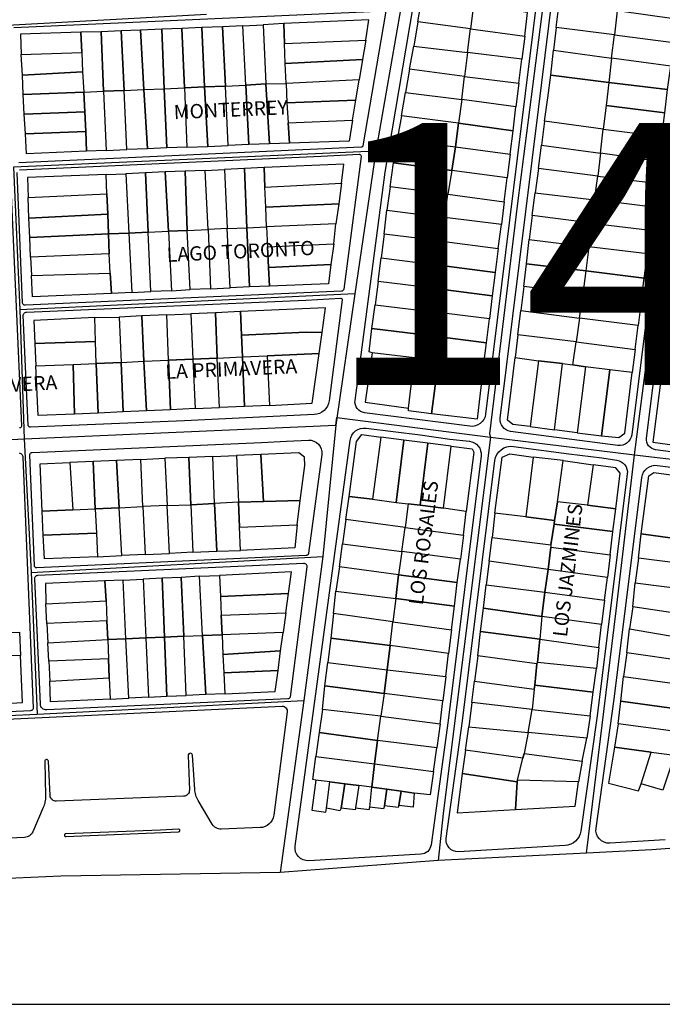
# Model space of a CAD drawing. Extents: x 338200 to 343600, y 6288400 to 6295000.
# Drawn here: x 339227 to 339497, y 6290800 to 6291213 of the extents above; entities that cross this region are included whole.
import ezdxf

# ---------------------------------------------------------------- set-up
doc = ezdxf.new("R2010")
doc.units = 0
doc.header["$MEASUREMENT"] = 0
for name, color, linetype in [('CALLE PAV', 6, 'CONTINUOUS'), ('EJES', 7, 'CONTINUOUS'), ('LIMITE_PREDIAL', 5, 'CONTINUOUS'), ('NUM-STGO', 1, 'CONTINUOUS'), ('TEXTO', 5, 'CONTINUOUS')]:
    doc.layers.add(name, color=color, linetype=linetype)
doc.styles.add('AUDIT_D_051017164620-0', font='romans.shx')
doc.styles.get("Standard").update_dxf_attribs({"font": 'romans.shx'})

msp = doc.modelspace()

# ---------------------------------------------------------------- linework, layer by layer
at = {"layer": 'CALLE PAV'}
for points in [[(339422.9, 6291047.75), (339422.65, 6291046.62), (339422.18, 6291045.57), (339421.51, 6291044.62), (339420.67, 6291043.83), (339419.69, 6291043.21), (339418.61, 6291042.8), (339417.48, 6291042.61), (339416.32, 6291042.64), (339372.1, 6291048.35), (339371.22, 6291048.55), (339370.39, 6291048.92), (339369.66, 6291049.45), (339369.04, 6291050.11), (339368.56, 6291050.88), (339368.24, 6291051.72), (339368.09, 6291052.62), (339368.12, 6291053.52), (339380.7, 6291149.35), (339397, 6291245.35)], [(339446.2, 6291236.85), (339422.9, 6291047.75)], [(339484.25, 6291039.1), (339484.03, 6291038.11), (339483.61, 6291037.18), (339483.02, 6291036.34), (339482.28, 6291035.64), (339481.42, 6291035.1), (339480.46, 6291034.74), (339479.46, 6291034.57), (339478.44, 6291034.61), (339433.35, 6291040.5), (339432.4, 6291040.72), (339431.52, 6291041.12), (339430.73, 6291041.68), (339430.06, 6291042.39), (339429.55, 6291043.21), (339429.2, 6291044.11), (339429.03, 6291045.07), (339429.06, 6291046.04), (339445.05, 6291175.7), (339452.25, 6291233.6)], [(339507.2, 6291223.38), (339484.25, 6291039.1)], [(339569.41, 6291216.04), (339546, 6291031.1), (339545.78, 6291030.14), (339545.38, 6291029.24), (339544.81, 6291028.44), (339544.09, 6291027.76), (339543.25, 6291027.24), (339542.33, 6291026.89), (339541.36, 6291026.73), (339540.38, 6291026.76), (339494.2, 6291032.8), (339493.37, 6291032.99), (339492.59, 6291033.35), (339491.89, 6291033.84), (339491.3, 6291034.47), (339490.85, 6291035.19), (339490.54, 6291035.99), (339490.4, 6291036.83), (339490.42, 6291037.69), (339504, 6291145.5), (339513.18, 6291221.06)], [(339224.9, 6291210.1), (339356.2, 6291215.9), (339371.7, 6291216.6), (339380.03, 6291217.07), (339380.22, 6291217.06), (339380.4, 6291217.01), (339380.56, 6291216.92), (339380.7, 6291216.79), (339380.81, 6291216.64), (339380.88, 6291216.47), (339380.91, 6291216.29), (339380.9, 6291216.1), (339371.4, 6291160.4)], [(339371.4, 6291160.4), (339371.37, 6291160.28), (339371.32, 6291160.17), (339371.25, 6291160.07), (339371.17, 6291159.98), (339371.07, 6291159.91), (339370.96, 6291159.86), (339370.85, 6291159.82), (339370.73, 6291159.81), (339227.1, 6291153.3)], [(339227.4, 6291150.35), (339353.9, 6291156.05), (339369.78, 6291156.85), (339369.97, 6291156.84), (339370.16, 6291156.79), (339370.33, 6291156.69), (339370.47, 6291156.57), (339370.59, 6291156.41), (339370.67, 6291156.23), (339370.7, 6291156.04), (339370.7, 6291155.85), (339363.4, 6291100.25)], [(339223.38, 6291149.22), (339228.19, 6291042.82)], [(339363.4, 6291100.25), (339363.36, 6291100.07), (339363.29, 6291099.89), (339363.19, 6291099.74), (339363.06, 6291099.6), (339362.91, 6291099.48), (339362.75, 6291099.4), (339362.57, 6291099.34), (339362.38, 6291099.32), (339229.81, 6291093.44), (339229.59, 6291093.45), (339229.36, 6291093.51), (339229.16, 6291093.6), (339228.98, 6291093.74), (339228.82, 6291093.91), (339228.71, 6291094.11), (339228.63, 6291094.32), (339228.6, 6291094.55), (339226.29, 6291149.14)], [(339357.2, 6291053.3), (339356.95, 6291052.18), (339356.52, 6291051.11), (339355.9, 6291050.14), (339355.13, 6291049.29), (339354.22, 6291048.59), (339353.2, 6291048.06), (339352.1, 6291047.71), (339350.96, 6291047.55), (339296.5, 6291045), (339231.9, 6291042.3), (339231.72, 6291042.31), (339231.54, 6291042.36), (339231.38, 6291042.43), (339231.23, 6291042.54), (339231.11, 6291042.68), (339231.02, 6291042.84), (339230.96, 6291043.01), (339230.93, 6291043.19), (339228.9, 6291089.1), (339228.92, 6291089.38), (339228.99, 6291089.65), (339229.11, 6291089.91), (339229.28, 6291090.13), (339229.49, 6291090.32), (339229.73, 6291090.47), (339229.99, 6291090.56), (339230.27, 6291090.6), (339347.4, 6291095.6), (339362.1, 6291096.44), (339362.23, 6291096.44), (339362.35, 6291096.4), (339362.46, 6291096.34), (339362.55, 6291096.26), (339362.63, 6291096.16), (339362.68, 6291096.05), (339362.7, 6291095.93), (339362.7, 6291095.8), (339357.2, 6291053.3)], [(339228.19, 6291042.82), (339228.18, 6291042.65), (339228.14, 6291042.5), (339228.07, 6291042.35), (339227.98, 6291042.22), (339227.85, 6291042.11), (339227.71, 6291042.03), (339227.56, 6291041.97), (339227.4, 6291041.95)], [(339407.2, 6290919.2), (339400, 6290866.9), (339399.83, 6290866.14), (339399.53, 6290865.42), (339399.11, 6290864.77), (339398.59, 6290864.19), (339397.97, 6290863.72), (339397.29, 6290863.35), (339396.55, 6290863.11), (339395.78, 6290863), (339348.69, 6290860.26), (339347.5, 6290860.32), (339346.35, 6290860.64), (339345.3, 6290861.21), (339344.4, 6290861.99), (339343.69, 6290862.95), (339343.2, 6290864.04), (339342.97, 6290865.21), (339343, 6290866.4), (339366.02, 6291036.7), (339366.29, 6291037.85), (339366.78, 6291038.93), (339367.47, 6291039.89), (339368.34, 6291040.69), (339369.34, 6291041.32), (339370.45, 6291041.74), (339371.62, 6291041.93), (339372.8, 6291041.9), (339395.5, 6291039), (339407.9, 6291037.3), (339416.1, 6291036.4), (339417.17, 6291036.17), (339418.17, 6291035.74), (339419.06, 6291035.12), (339419.82, 6291034.34), (339420.41, 6291033.42), (339420.81, 6291032.41), (339420.99, 6291031.33), (339420.97, 6291030.24), (339407.2, 6290919.2)], [(339348.6, 6290989.35), (339348.56, 6290989.17), (339348.49, 6290988.99), (339348.39, 6290988.84), (339348.26, 6290988.7), (339348.11, 6290988.59), (339347.95, 6290988.5), (339347.77, 6290988.44), (339347.58, 6290988.42), (339234.6, 6290983.24), (339234.41, 6290983.25), (339234.23, 6290983.29), (339234.06, 6290983.37), (339233.91, 6290983.49), (339233.78, 6290983.63), (339233.69, 6290983.79), (339233.63, 6290983.96), (339233.6, 6290984.15), (339231.63, 6291030.59), (339231.64, 6291030.79), (339231.69, 6291030.98), (339231.77, 6291031.16), (339231.89, 6291031.32), (339232.04, 6291031.45), (339232.21, 6291031.56), (339232.4, 6291031.62), (339232.6, 6291031.65), (339328.8, 6291035.85), (339339.4, 6291036.35), (339348.6, 6291036.85), (339349.76, 6291036.79), (339350.88, 6291036.47), (339351.91, 6291035.91), (339352.79, 6291035.15), (339353.48, 6291034.21), (339353.95, 6291033.15), (339354.18, 6291032.01), (339354.15, 6291030.84), (339348.6, 6290989.35)], [(339469.7, 6290921.15), (339462.9, 6290872.75), (339462.63, 6290871.56), (339462.15, 6290870.43), (339461.49, 6290869.4), (339460.67, 6290868.49), (339459.7, 6290867.74), (339458.62, 6290867.17), (339457.45, 6290866.79), (339456.24, 6290866.62), (339411.5, 6290864.05), (339410.42, 6290864.11), (339409.38, 6290864.4), (339408.43, 6290864.91), (339407.62, 6290865.62), (339406.98, 6290866.49), (339406.55, 6290867.48), (339406.34, 6290868.53), (339406.37, 6290869.61), (339413.2, 6290918.95), (339426.8, 6291028.25), (339427.1, 6291029.57), (339427.65, 6291030.81), (339428.44, 6291031.91), (339429.42, 6291032.84), (339430.57, 6291033.55), (339431.84, 6291034.03), (339433.17, 6291034.25), (339434.53, 6291034.2), (339457.8, 6291031.05), (339471.6, 6291029.35), (339477.9, 6291028.45), (339478.88, 6291028.21), (339479.8, 6291027.79), (339480.62, 6291027.19), (339481.31, 6291026.45), (339481.84, 6291025.6), (339482.2, 6291024.65), (339482.36, 6291023.65), (339482.34, 6291022.64), (339469.7, 6290921.15)], [(339227.18, 6291031.46), (339227.54, 6291031.37), (339227.88, 6291031.21), (339228.18, 6291030.98), (339228.43, 6291030.7), (339228.62, 6291030.38), (339228.75, 6291030.02), (339228.8, 6291029.65), (339233.12, 6290924.48)], [(339498.16, 6290869.07), (339475, 6290867.65), (339473.79, 6290867.71), (339472.61, 6290868.04), (339471.54, 6290868.61), (339470.62, 6290869.41), (339469.9, 6290870.39), (339469.41, 6290871.5), (339469.18, 6290872.69), (339469.21, 6290873.91), (339476.8, 6290928.05), (339488.4, 6291021.15), (339488.65, 6291022.28), (339489.12, 6291023.33), (339489.79, 6291024.27), (339490.63, 6291025.07), (339491.61, 6291025.68), (339492.68, 6291026.09), (339493.82, 6291026.29), (339494.98, 6291026.26), (339515.5, 6291023.65)], [(339340.9, 6290929.1), (339340.86, 6290928.92), (339340.79, 6290928.75), (339340.69, 6290928.6), (339340.57, 6290928.46), (339340.43, 6290928.35), (339340.26, 6290928.27), (339340.09, 6290928.21), (339339.91, 6290928.19), (339238.76, 6290923.58), (339238.26, 6290923.6), (339237.78, 6290923.72), (339237.33, 6290923.94), (339236.93, 6290924.24), (339236.59, 6290924.61), (339236.34, 6290925.04), (339236.17, 6290925.51), (339236.1, 6290926), (339233.7, 6290978.6), (339233.71, 6290978.88), (339233.78, 6290979.15), (339233.91, 6290979.41), (339234.07, 6290979.63), (339234.28, 6290979.82), (339234.52, 6290979.96), (339234.79, 6290980.06), (339235.07, 6290980.1), (339337.5, 6290984.8), (339346.49, 6290985.22), (339346.79, 6290985.21), (339347.07, 6290985.12), (339347.33, 6290984.98), (339347.55, 6290984.79), (339347.73, 6290984.55), (339347.85, 6290984.28), (339347.91, 6290983.99), (339347.9, 6290983.7), (339340.9, 6290929.1)], [(339212.95, 6290919.27), (339337.5, 6290925.13), (339337.96, 6290925.1), (339338.4, 6290924.98), (339338.8, 6290924.76), (339339.14, 6290924.46), (339339.41, 6290924.09), (339339.6, 6290923.67), (339339.69, 6290923.23), (339339.68, 6290922.77), (339334, 6290879.35), (339333.77, 6290878.33), (339333.37, 6290877.36), (339332.81, 6290876.48), (339332.1, 6290875.71), (339331.27, 6290875.08), (339330.34, 6290874.6), (339329.35, 6290874.29), (339328.31, 6290874.16), (339312, 6290873.54), (339311.43, 6290873.56), (339310.88, 6290873.65), (339310.34, 6290873.82), (339309.83, 6290874.05), (339309.35, 6290874.36), (339308.92, 6290874.72), (339308.54, 6290875.13), (339308.22, 6290875.6), (339302.28, 6290885.6), (339301.98, 6290886.14), (339301.71, 6290886.69), (339301.48, 6290887.26), (339301.28, 6290887.84), (339301.12, 6290888.43), (339300.99, 6290889.03), (339300.89, 6290889.63), (339300.84, 6290890.24), (339299.89, 6290904.54), (339299.8, 6290904.88), (339299.59, 6290905.15), (339299.3, 6290905.33), (339298.95, 6290905.38), (339298.62, 6290905.29), (339298.34, 6290905.09), (339298.16, 6290904.79), (339298.1, 6290904.45), (339298.61, 6290889.95), (339298.58, 6290889.46), (339298.46, 6290888.98), (339298.24, 6290888.54), (339297.94, 6290888.15), (339297.58, 6290887.83), (339297.15, 6290887.58), (339296.69, 6290887.42), (339296.2, 6290887.35), (339242.8, 6290885.25), (339242.31, 6290885.28), (339241.83, 6290885.4), (339241.39, 6290885.61), (339241, 6290885.91), (339240.67, 6290886.27), (339240.42, 6290886.7), (339240.25, 6290887.16), (339240.18, 6290887.65), (339239.49, 6290902.01), (339239.42, 6290902.31), (339239.24, 6290902.56), (339238.97, 6290902.72), (339238.67, 6290902.76), (339238.37, 6290902.69), (339238.12, 6290902.52), (339237.95, 6290902.25), (339237.9, 6290901.95), (339238.24, 6290887.35), (339238.24, 6290886.73), (339238.2, 6290886.12), (339238.13, 6290885.51), (339238.03, 6290884.9), (339237.9, 6290884.3), (339237.73, 6290883.71), (339237.53, 6290883.13), (339237.3, 6290882.56), (339232.9, 6290872.44), (339232.64, 6290871.95), (339232.32, 6290871.49), (339231.93, 6290871.09), (339231.49, 6290870.74), (339231.01, 6290870.46), (339230.5, 6290870.24), (339229.96, 6290870.1), (339229.4, 6290870.04), (339216.3, 6290869.46)], [(339233.12, 6290924.48), (339233.11, 6290924.25), (339233.05, 6290924.02), (339232.95, 6290923.82), (339232.81, 6290923.63), (339232.64, 6290923.48), (339232.45, 6290923.36), (339232.23, 6290923.28), (339232, 6290923.25), (339187.1, 6290921.15)], [(339294.1, 6290872.44), (339294.3, 6290872.49), (339294.47, 6290872.61), (339294.57, 6290872.79), (339294.6, 6290872.99), (339294.55, 6290873.2), (339294.43, 6290873.36), (339294.25, 6290873.47), (339294.05, 6290873.5), (339286.55, 6290873.1), (339246.75, 6290871.6), (339246.52, 6290871.54), (339246.33, 6290871.4), (339246.2, 6290871.2), (339246.16, 6290870.96), (339246.22, 6290870.73), (339246.36, 6290870.54), (339246.56, 6290870.41), (339246.8, 6290870.38), (339294.1, 6290872.44)]]:
    msp.add_lwpolyline(points, dxfattribs=at)
at = {"layer": 'EJES'}
for points in [[(339393.28, 6291254.27), (339387.32, 6291218.38), (339376.81, 6291158.13)], [(339450.09, 6291244.19), (339436.31, 6291136.28), (339424.54, 6291039.47), (339424.88, 6291038.13)], [(339485.39, 6291030.73), (339497.15, 6291121.16), (339507.24, 6291200.15), (339511.94, 6291232.76)], [(339222.24, 6291211.08), (339305.86, 6291215.67)], [(339376.81, 6291158.13), (339224.75, 6291151.49)], [(339376.81, 6291158.13), (339368.07, 6291098.3)], [(339224.75, 6291151.49), (339227.44, 6291091.54)], [(339368.07, 6291098.3), (339227.44, 6291091.54)], [(339368.07, 6291098.3), (339360, 6291043.17)], [(339227.44, 6291091.54), (339229.24, 6291037.45)], [(339360, 6291043.17), (339360.46, 6291046.33), (339424.88, 6291038.13)], [(339229.24, 6291037.45), (339360, 6291043.17)], [(339360, 6291043.17), (339354.63, 6290988.04)], [(339178.82, 6291034.77), (339229.24, 6291037.45)], [(339229.24, 6291037.45), (339232.29, 6290981.33)], [(339424.88, 6291038.13), (339405.05, 6290880.14), (339403.02, 6290860.35)], [(339424.88, 6291038.13), (339485.39, 6291030.73)], [(339492.61, 6290864.85), (339465.18, 6290863.48), (339477.66, 6290965.18), (339485.39, 6291030.73)], [(339485.39, 6291030.73), (339547.57, 6291023.34)], [(339547.57, 6291023.34), (339528.35, 6290867.49), (339492.61, 6290864.85)], [(339232.29, 6290981.33), (339354.63, 6290988.04)], [(339354.63, 6290988.04), (339346.56, 6290927.53)], [(339232.29, 6290981.33), (339234.81, 6290921.84)], [(339234.81, 6290921.84), (339346.56, 6290927.53)], [(339346.56, 6290927.53), (339336.69, 6290855.33)], [(339184.75, 6290919.49), (339210.26, 6290920.62), (339234.81, 6290921.84)], [(339244.61, 6290853.75), (339213, 6290852.41), (339210.26, 6290920.62), (339234.81, 6290921.84)], [(339592.62, 6290872.07), (339528.35, 6290867.49), (339492.61, 6290864.85)], [(339492.61, 6290864.85), (339465.18, 6290863.48), (339403.02, 6290860.35)], [(339403.02, 6290860.35), (339336.69, 6290855.33)], [(339336.69, 6290855.33), (339244.61, 6290853.75)], [(339244.61, 6290853.75), (339213, 6290852.41), (339184.55, 6290850.9)]]:
    msp.add_lwpolyline(points, dxfattribs=at)
at = {"layer": 'LIMITE_PREDIAL'}
for points in [[(339396.1, 6291222.25), (339417.8, 6291219.45), (339416.6, 6291209.45), (339394.4, 6291212.45), (339396.1, 6291222.25)], [(339440.5, 6291216.35), (339429.4, 6291218.05), (339417.8, 6291219.45), (339416.6, 6291209.45), (339439.4, 6291206.45), (339440.5, 6291216.35)], [(339453.75, 6291220.2), (339478.15, 6291217), (339476.95, 6291207), (339452.55, 6291210.1), (339453.75, 6291220.2)], [(339502.85, 6291213.5), (339478.15, 6291217), (339476.95, 6291207), (339501.75, 6291203.8), (339502.85, 6291213.5)], [(339303.9, 6291210.1), (339305, 6291185.1), (339313.8, 6291185.5), (339312.5, 6291210.4), (339303.9, 6291210.1)], [(339312.5, 6291210.4), (339313.8, 6291185.5), (339322.3, 6291185.9), (339321.1, 6291210.8), (339312.5, 6291210.4)], [(339329.5, 6291211.2), (339330.7, 6291186.4), (339322.3, 6291185.9), (339321.1, 6291210.8), (339329.5, 6291211.2)], [(339329.5, 6291211.2), (339330.7, 6291186.4), (339339.2, 6291186.6), (339338.8, 6291195), (339338.5, 6291203.3), (339338.2, 6291211.7), (339329.5, 6291211.2)], [(339373.9, 6291213.3), (339338.2, 6291211.7), (339338.5, 6291203.3), (339372.6, 6291204.8), (339373.9, 6291213.3)], [(339392.8, 6291202.25), (339415.3, 6291199.55), (339416.6, 6291209.45), (339394.4, 6291212.45), (339392.8, 6291202.25)], [(339227.8, 6291207.2), (339228.1, 6291198.7), (339253.5, 6291199.6), (339253.1, 6291208.1), (339227.8, 6291207.2)], [(339253.1, 6291208.1), (339253.5, 6291199.6), (339253.8, 6291191.4), (339254.3, 6291182.9), (339262.6, 6291183.3), (339261.6, 6291208.3), (339253.1, 6291208.1)], [(339261.6, 6291208.3), (339262.6, 6291183.3), (339271.2, 6291183.6), (339270, 6291208.6), (339261.6, 6291208.3)], [(339270, 6291208.6), (339271.2, 6291183.6), (339279.5, 6291184.1), (339278.1, 6291209), (339270, 6291208.6)], [(339278.1, 6291209), (339279.5, 6291184.1), (339288.1, 6291184.3), (339287.1, 6291209.3), (339278.1, 6291209)], [(339287.1, 6291209.3), (339288.1, 6291184.3), (339296.6, 6291184.7), (339295.5, 6291209.7), (339287.1, 6291209.3)], [(339295.5, 6291209.7), (339296.6, 6291184.7), (339305, 6291185.1), (339303.9, 6291210.1), (339295.5, 6291209.7)], [(339438.1, 6291196.75), (339415.3, 6291199.55), (339416.6, 6291209.45), (339439.4, 6291206.45), (339438.1, 6291196.75)], [(339451.35, 6291200.5), (339475.75, 6291197.2), (339476.95, 6291207), (339452.55, 6291210.1), (339451.35, 6291200.5)], [(339500.55, 6291193.8), (339475.75, 6291197.2), (339476.95, 6291207), (339501.75, 6291203.8), (339500.55, 6291193.8)], [(339371.2, 6291196.6), (339338.8, 6291195), (339338.5, 6291203.3), (339372.6, 6291204.8), (339371.2, 6291196.6)], [(339392.8, 6291202.25), (339415.3, 6291199.55), (339414, 6291189.55), (339390.9, 6291192.55), (339392.8, 6291202.25)], [(339228.1, 6291198.7), (339253.5, 6291199.6), (339253.8, 6291191.4), (339228.6, 6291190.1), (339228.1, 6291198.7)], [(339438.1, 6291196.75), (339415.3, 6291199.55), (339414, 6291189.55), (339436.9, 6291186.75), (339438.1, 6291196.75)], [(339451.35, 6291200.5), (339475.75, 6291197.2), (339474.55, 6291187), (339450.25, 6291190.1), (339451.35, 6291200.5)], [(339369.8, 6291188.1), (339339.2, 6291186.6), (339338.8, 6291195), (339371.2, 6291196.6), (339369.8, 6291188.1)], [(339500.55, 6291193.8), (339475.75, 6291197.2), (339474.55, 6291187), (339499.25, 6291184), (339500.55, 6291193.8)], [(339228.6, 6291190.1), (339253.8, 6291191.4), (339254.3, 6291182.9), (339228.9, 6291181.9), (339228.6, 6291190.1)], [(339389.3, 6291182.75), (339412.9, 6291179.85), (339414, 6291189.55), (339390.9, 6291192.55), (339389.3, 6291182.75)], [(339435.6, 6291176.75), (339412.9, 6291179.85), (339414, 6291189.55), (339436.9, 6291186.75), (339435.6, 6291176.75)], [(339450.25, 6291190.1), (339474.55, 6291187), (339473.45, 6291177.3), (339472.25, 6291167.4), (339447.65, 6291170.8), (339448.95, 6291180.5), (339450.25, 6291190.1)], [(339314.9, 6291160.5), (339313.8, 6291185.5), (339305, 6291185.1), (339306.3, 6291160.1), (339314.9, 6291160.5)], [(339314.9, 6291160.5), (339313.8, 6291185.5), (339322.3, 6291185.9), (339323.6, 6291160.9), (339314.9, 6291160.5)], [(339323.6, 6291160.9), (339322.3, 6291185.9), (339330.7, 6291186.4), (339332.2, 6291161.2), (339323.6, 6291160.9)], [(339332.2, 6291161.2), (339330.7, 6291186.4), (339339.2, 6291186.6), (339339.5, 6291178.4), (339340, 6291170.1), (339340.6, 6291161.5), (339332.2, 6291161.2)], [(339369.8, 6291188.1), (339339.2, 6291186.6), (339339.5, 6291178.4), (339368.4, 6291179.6), (339369.8, 6291188.1)], [(339499.25, 6291184), (339474.55, 6291187), (339473.45, 6291177.3), (339498.15, 6291174.2), (339499.25, 6291184)], [(339228.9, 6291181.9), (339254.3, 6291182.9), (339254.7, 6291174.7), (339229.3, 6291173.7), (339228.9, 6291181.9)], [(339255.5, 6291158.1), (339255.1, 6291166.4), (339254.7, 6291174.7), (339254.3, 6291182.9), (339262.6, 6291183.3), (339263.7, 6291158.5), (339255.5, 6291158.1)], [(339272.4, 6291158.8), (339271.2, 6291183.6), (339262.6, 6291183.3), (339263.7, 6291158.5), (339272.4, 6291158.8)], [(339272.4, 6291158.8), (339271.2, 6291183.6), (339279.5, 6291184.1), (339281, 6291159.2), (339272.4, 6291158.8)], [(339281, 6291159.2), (339279.5, 6291184.1), (339288.1, 6291184.3), (339289.2, 6291159.5), (339281, 6291159.2)], [(339289.2, 6291159.5), (339288.1, 6291184.3), (339296.6, 6291184.7), (339297.5, 6291159.9), (339289.2, 6291159.5)], [(339306.3, 6291160.1), (339305, 6291185.1), (339296.6, 6291184.7), (339297.5, 6291159.9), (339306.3, 6291160.1)], [(339389.3, 6291182.75), (339412.9, 6291179.85), (339411.5, 6291169.85), (339387.6, 6291173.05), (339389.3, 6291182.75)], [(339368.4, 6291179.6), (339339.5, 6291178.4), (339340, 6291170.1), (339367, 6291171.2), (339368.4, 6291179.6)], [(339435.6, 6291176.75), (339412.9, 6291179.85), (339411.5, 6291169.85), (339434.5, 6291166.75), (339435.6, 6291176.75)], [(339498.15, 6291174.2), (339473.45, 6291177.3), (339472.25, 6291167.4), (339496.85, 6291164.3), (339498.15, 6291174.2)], [(339229.3, 6291173.7), (339254.7, 6291174.7), (339255.1, 6291166.4), (339229.8, 6291165.4), (339229.3, 6291173.7)], [(339385.8, 6291163.05), (339410.3, 6291159.95), (339411.5, 6291169.85), (339387.6, 6291173.05), (339385.8, 6291163.05)], [(339365.6, 6291162.4), (339340.6, 6291161.5), (339340, 6291170.1), (339367, 6291171.2), (339365.6, 6291162.4)], [(339434.5, 6291166.75), (339411.5, 6291169.85), (339410.3, 6291159.95), (339433.2, 6291156.95), (339434.5, 6291166.75)], [(339446.35, 6291160.7), (339471.05, 6291157.3), (339472.25, 6291167.4), (339447.65, 6291170.8), (339446.35, 6291160.7)], [(339229.8, 6291165.4), (339255.1, 6291166.4), (339255.5, 6291158.1), (339230.3, 6291157.1), (339229.8, 6291165.4)], [(339495.55, 6291153.8), (339471.05, 6291157.3), (339472.25, 6291167.4), (339496.85, 6291164.3), (339495.55, 6291153.8)], [(339385.8, 6291163.05), (339410.3, 6291159.95), (339408.7, 6291150.05), (339384.3, 6291153.25), (339385.8, 6291163.05)], [(339446.35, 6291160.7), (339471.05, 6291157.3), (339469.95, 6291147.7), (339445.05, 6291150.9), (339446.35, 6291160.7)], [(339432, 6291146.95), (339408.7, 6291150.05), (339410.3, 6291159.95), (339433.2, 6291156.95), (339432, 6291146.95)], [(339495.55, 6291153.8), (339471.05, 6291157.3), (339469.95, 6291147.7), (339494.35, 6291144.7), (339495.55, 6291153.8)], [(339330, 6291151.35), (339330.3, 6291143.05), (339362.5, 6291144.75), (339363.4, 6291152.65), (339330, 6291151.35)], [(339384.3, 6291153.25), (339408.7, 6291150.05), (339407, 6291140.15), (339382.8, 6291143.15), (339384.3, 6291153.25)], [(339230.7, 6291147.15), (339231, 6291138.65), (339264, 6291140.25), (339263.7, 6291148.35), (339230.7, 6291147.15)], [(339272, 6291148.65), (339273.2, 6291123.75), (339264.7, 6291123.45), (339264.4, 6291131.75), (339264, 6291140.25), (339263.7, 6291148.35), (339272, 6291148.65)], [(339272, 6291148.65), (339273.2, 6291123.75), (339281.3, 6291124.15), (339280.2, 6291149.05), (339272, 6291148.65)], [(339280.2, 6291149.05), (339281.3, 6291124.15), (339289.8, 6291124.55), (339288.4, 6291149.45), (339280.2, 6291149.05)], [(339288.4, 6291149.45), (339289.8, 6291124.55), (339297.7, 6291124.85), (339296.9, 6291149.75), (339288.4, 6291149.45)], [(339296.9, 6291149.75), (339297.7, 6291124.85), (339306.5, 6291125.25), (339305.3, 6291150.05), (339296.9, 6291149.75)], [(339313.3, 6291150.45), (339314.4, 6291125.65), (339306.5, 6291125.25), (339305.3, 6291150.05), (339313.3, 6291150.45)], [(339313.3, 6291150.45), (339314.4, 6291125.65), (339322.7, 6291125.95), (339321.7, 6291150.85), (339313.3, 6291150.45)], [(339321.7, 6291150.85), (339322.7, 6291125.95), (339331, 6291126.45), (339330.7, 6291134.65), (339330.3, 6291143.05), (339330, 6291151.35), (339321.7, 6291150.85)], [(339432, 6291146.95), (339408.7, 6291150.05), (339407, 6291140.15), (339430.7, 6291136.95), (339432, 6291146.95)], [(339443.75, 6291140.7), (339468.55, 6291137.7), (339469.95, 6291147.7), (339445.05, 6291150.9), (339443.75, 6291140.7)], [(339361.3, 6291136.05), (339330.7, 6291134.65), (339330.3, 6291143.05), (339362.5, 6291144.75), (339361.3, 6291136.05)], [(339493.15, 6291134.7), (339468.55, 6291137.7), (339469.95, 6291147.7), (339494.35, 6291144.7), (339493.15, 6291134.7)], [(339231, 6291138.65), (339264, 6291140.25), (339264.4, 6291131.75), (339231.3, 6291130.05), (339231, 6291138.65)], [(339381.4, 6291133.35), (339405.8, 6291130.25), (339407, 6291140.15), (339382.8, 6291143.15), (339381.4, 6291133.35)], [(339429.5, 6291127.35), (339405.8, 6291130.25), (339407, 6291140.15), (339430.7, 6291136.95), (339429.5, 6291127.35)], [(339443.75, 6291140.7), (339468.55, 6291137.7), (339467.45, 6291127.9), (339442.45, 6291131.1), (339443.75, 6291140.7)], [(339361.3, 6291136.05), (339360.1, 6291127.65), (339331, 6291126.45), (339330.7, 6291134.65), (339361.3, 6291136.05)], [(339493.15, 6291134.7), (339468.55, 6291137.7), (339467.45, 6291127.9), (339491.95, 6291125), (339493.15, 6291134.7)], [(339231.3, 6291130.05), (339264.4, 6291131.75), (339264.7, 6291123.45), (339231.7, 6291121.85), (339231.3, 6291130.05)], [(339381.4, 6291133.35), (339405.8, 6291130.25), (339404.5, 6291120.35), (339380.3, 6291123.35), (339381.4, 6291133.35)], [(339360.1, 6291127.65), (339331, 6291126.45), (339331.4, 6291117.95), (339359.2, 6291119.25), (339360.1, 6291127.65)], [(339429.5, 6291127.35), (339405.8, 6291130.25), (339404.5, 6291120.35), (339428.2, 6291117.25), (339429.5, 6291127.35)], [(339441.15, 6291121), (339466.15, 6291118), (339467.45, 6291127.9), (339442.45, 6291131.1), (339441.15, 6291121)], [(339490.75, 6291115), (339466.15, 6291118), (339467.45, 6291127.9), (339491.95, 6291125), (339490.75, 6291115)], [(339231.7, 6291121.85), (339264.7, 6291123.45), (339265, 6291115.05), (339232, 6291113.65), (339231.7, 6291121.85)], [(339274.4, 6291098.85), (339265.9, 6291098.45), (339265.4, 6291106.95), (339265, 6291115.05), (339264.7, 6291123.45), (339273.2, 6291123.75), (339274.4, 6291098.85)], [(339274.4, 6291098.85), (339282.5, 6291099.25), (339281.3, 6291124.15), (339273.2, 6291123.75), (339274.4, 6291098.85)], [(339282.5, 6291099.25), (339281.3, 6291124.15), (339289.8, 6291124.55), (339291.1, 6291099.55), (339282.5, 6291099.25)], [(339298.9, 6291100.05), (339297.7, 6291124.85), (339289.8, 6291124.55), (339291.1, 6291099.55), (339298.9, 6291100.05)], [(339298.9, 6291100.05), (339297.7, 6291124.85), (339306.5, 6291125.25), (339307.5, 6291100.35), (339298.9, 6291100.05)], [(339315.7, 6291100.75), (339314.4, 6291125.65), (339306.5, 6291125.25), (339307.5, 6291100.35), (339315.7, 6291100.75)], [(339315.7, 6291100.75), (339314.4, 6291125.65), (339322.7, 6291125.95), (339323.8, 6291101.15), (339315.7, 6291100.75)], [(339323.8, 6291101.15), (339322.7, 6291125.95), (339331, 6291126.45), (339331.4, 6291117.95), (339331.8, 6291109.35), (339332.2, 6291101.45), (339323.8, 6291101.15)], [(339379.1, 6291113.35), (339403.3, 6291110.35), (339404.5, 6291120.35), (339380.3, 6291123.35), (339379.1, 6291113.35)], [(339358, 6291110.55), (339331.8, 6291109.35), (339331.4, 6291117.95), (339359.2, 6291119.25), (339358, 6291110.55)], [(339426.9, 6291107.25), (339403.3, 6291110.35), (339404.5, 6291120.35), (339428.2, 6291117.25), (339426.9, 6291107.25)], [(339441.15, 6291121), (339466.15, 6291118), (339464.95, 6291107.9), (339440.05, 6291110.9), (339441.15, 6291121)], [(339232.3, 6291105.95), (339265.4, 6291106.95), (339265, 6291115.05), (339232, 6291113.65), (339232.3, 6291105.95)], [(339490.75, 6291115), (339466.15, 6291118), (339464.95, 6291107.9), (339489.45, 6291104.9), (339490.75, 6291115)], [(339379.1, 6291113.35), (339403.3, 6291110.35), (339401.9, 6291100.45), (339377.8, 6291103.45), (339379.1, 6291113.35)], [(339440.05, 6291110.9), (339464.95, 6291107.9), (339463.75, 6291098.2), (339438.95, 6291101.4), (339440.05, 6291110.9)], [(339232.3, 6291105.95), (339265.4, 6291106.95), (339265.9, 6291098.45), (339232.8, 6291096.95), (339232.3, 6291105.95)], [(339357, 6291102.45), (339332.2, 6291101.45), (339331.8, 6291109.35), (339358, 6291110.55), (339357, 6291102.45)], [(339425.6, 6291097.45), (339401.9, 6291100.45), (339403.3, 6291110.35), (339426.9, 6291107.25), (339425.6, 6291097.45)], [(339489.45, 6291104.9), (339464.95, 6291107.9), (339463.75, 6291098.2), (339488.15, 6291095), (339489.45, 6291104.9)], [(339376.5, 6291093.65), (339400.7, 6291090.75), (339401.9, 6291100.45), (339377.8, 6291103.45), (339376.5, 6291093.65)], [(339424.5, 6291087.75), (339400.7, 6291090.75), (339401.9, 6291100.45), (339425.6, 6291097.45), (339424.5, 6291087.75)], [(339437.65, 6291091.3), (339462.25, 6291088.1), (339463.75, 6291098.2), (339438.95, 6291101.4), (339437.65, 6291091.3)], [(339486.85, 6291085), (339462.25, 6291088.1), (339463.75, 6291098.2), (339488.15, 6291095), (339486.85, 6291085)], [(339299.2, 6291089.9), (339300.1, 6291070.9), (339310.3, 6291071.3), (339309.6, 6291090.3), (339299.2, 6291089.9)], [(339309.6, 6291090.3), (339310.3, 6291071.3), (339320.9, 6291071.8), (339320.5, 6291080.9), (339320.1, 6291090.8), (339309.6, 6291090.3)], [(339320.1, 6291090.8), (339320.5, 6291080.9), (339347.6, 6291082.1), (339354.3, 6291082), (339355.7, 6291092.4), (339320.1, 6291090.8)], [(339376.5, 6291093.65), (339400.7, 6291090.75), (339399.4, 6291080.75), (339375.2, 6291083.65), (339376.5, 6291093.65)], [(339424.5, 6291087.75), (339400.7, 6291090.75), (339399.4, 6291080.75), (339423.2, 6291077.65), (339424.5, 6291087.75)], [(339437.65, 6291091.3), (339462.25, 6291088.1), (339460.85, 6291078.1), (339436.35, 6291081.1), (339437.65, 6291091.3)], [(339233.7, 6291077.4), (339259.2, 6291078.3), (339259, 6291088.3), (339233.4, 6291087.1), (339233.7, 6291077.4)], [(339269.2, 6291088.5), (339270, 6291069.5), (339259.5, 6291069), (339259.2, 6291078.3), (339259, 6291088.3), (339269.2, 6291088.5)], [(339269.2, 6291088.5), (339270, 6291069.5), (339279.5, 6291070), (339278.7, 6291089), (339269.2, 6291088.5)], [(339278.7, 6291089), (339279.5, 6291070), (339289.9, 6291070.4), (339289.1, 6291089.4), (339278.7, 6291089)], [(339299.2, 6291089.9), (339300.1, 6291070.9), (339289.9, 6291070.4), (339289.1, 6291089.4), (339299.2, 6291089.9)], [(339486.85, 6291085), (339462.25, 6291088.1), (339460.85, 6291078.1), (339485.65, 6291074.9), (339486.85, 6291085)], [(339354.3, 6291082), (339347.6, 6291082.1), (339320.5, 6291080.9), (339320.9, 6291071.8), (339331.3, 6291072.2), (339353.1, 6291073.2), (339354.3, 6291082)], [(339375.2, 6291083.65), (339399.4, 6291080.75), (339398.1, 6291070.85), (339393.1, 6291071.35), (339375.3, 6291073.55), (339374, 6291073.95), (339375.2, 6291083.65)], [(339234.2, 6291068), (339249.8, 6291068.6), (339259.5, 6291069), (339259.2, 6291078.3), (339233.7, 6291077.4), (339234.2, 6291068)], [(339423.2, 6291077.65), (339399.4, 6291080.75), (339398.1, 6291070.85), (339403, 6291070.15), (339422, 6291067.85), (339423.2, 6291077.65)], [(339435.25, 6291071.5), (339445.15, 6291070.2), (339455.15, 6291069), (339459.45, 6291068.5), (339460.85, 6291078.1), (339436.35, 6291081.1), (339435.25, 6291071.5)], [(339484.45, 6291065.2), (339475.05, 6291066.3), (339464.85, 6291067.6), (339459.45, 6291068.5), (339460.85, 6291078.1), (339485.65, 6291074.9), (339484.45, 6291065.2)], [(339270.8, 6291048.7), (339270, 6291069.5), (339279.5, 6291070), (339280.6, 6291049.1), (339270.8, 6291048.7)], [(339280.6, 6291049.1), (339279.5, 6291070), (339289.9, 6291070.4), (339290.7, 6291049.6), (339280.6, 6291049.1)], [(339290.7, 6291049.6), (339289.9, 6291070.4), (339300.1, 6291070.9), (339301.1, 6291050.1), (339290.7, 6291049.6)], [(339311.3, 6291050.5), (339310.3, 6291071.3), (339300.1, 6291070.9), (339301.1, 6291050.1), (339311.3, 6291050.5)], [(339310.3, 6291071.3), (339320.9, 6291071.8), (339321.8, 6291050.9), (339311.3, 6291050.5), (339310.3, 6291071.3)], [(339321.8, 6291050.9), (339320.9, 6291071.8), (339331.3, 6291072.2), (339332.2, 6291051.4), (339321.8, 6291050.9)], [(339353.1, 6291073.2), (339331.3, 6291072.2), (339332.2, 6291051.4), (339350.1, 6291052.3), (339353.1, 6291073.2)], [(339390.5, 6291050.25), (339393.1, 6291071.35), (339375.3, 6291073.55), (339372.3, 6291052.85), (339390.5, 6291050.25)], [(339390.5, 6291049.15), (339390.5, 6291050.25), (339393.1, 6291071.35), (339398.1, 6291070.85), (339403, 6291070.15), (339401.7, 6291059.65), (339400.2, 6291047.95), (339390.5, 6291049.15)], [(339400.2, 6291047.95), (339401.7, 6291059.65), (339403, 6291070.15), (339422, 6291067.85), (339420.6, 6291056.55), (339419.4, 6291045.65), (339400.2, 6291047.95)], [(339435.25, 6291071.5), (339445.15, 6291070.2), (339441.55, 6291042.5), (339434.25, 6291043.4), (339432.05, 6291045.2), (339435.25, 6291071.5)], [(339451.75, 6291041.1), (339455.15, 6291069), (339445.15, 6291070.2), (339441.55, 6291042.5), (339451.75, 6291041.1)], [(339522.8, 6291032), (339525.8, 6291056.2), (339521.2, 6291056.9), (339522.4, 6291066.9), (339497.4, 6291070.2), (339496.1, 6291059.9), (339493.1, 6291036), (339522.8, 6291032)], [(339234.2, 6291068), (339249.8, 6291068.6), (339250.4, 6291047.8), (339235.2, 6291047.2), (339234.2, 6291068)], [(339250.4, 6291047.8), (339249.8, 6291068.6), (339259.5, 6291069), (339260.3, 6291048.2), (339250.4, 6291047.8)], [(339260.3, 6291048.2), (339259.5, 6291069), (339270, 6291069.5), (339270.8, 6291048.7), (339260.3, 6291048.2)], [(339451.75, 6291041.1), (339455.15, 6291069), (339459.45, 6291068.5), (339464.85, 6291067.6), (339461.35, 6291039.9), (339451.75, 6291041.1)], [(339471.45, 6291038.6), (339475.05, 6291066.3), (339464.85, 6291067.6), (339461.35, 6291039.9), (339471.45, 6291038.6)], [(339484.45, 6291065.2), (339475.05, 6291066.3), (339471.45, 6291038.6), (339478.75, 6291037.9), (339481.35, 6291039.8), (339484.45, 6291065.2)], [(339368.7, 6291036.2), (339370.9, 6291039.2), (339378.9, 6291038.1), (339375.5, 6291012), (339365.7, 6291013.2), (339368.7, 6291036.2)], [(339378.9, 6291038.1), (339375.5, 6291012), (339385.3, 6291010.7), (339388.6, 6291036.8), (339378.9, 6291038.1)], [(339388.6, 6291036.8), (339385.3, 6291010.7), (339390.4, 6291010.1), (339395.5, 6291009.5), (339398.7, 6291035.6), (339388.6, 6291036.8)], [(339398.7, 6291035.6), (339395.5, 6291009.5), (339405.2, 6291008.3), (339408.4, 6291034.3), (339398.7, 6291035.6)], [(339417.2, 6291033.2), (339417.9, 6291031.8), (339414.8, 6291006.9), (339405.2, 6291008.3), (339408.4, 6291034.3), (339417.2, 6291033.2)], [(339258.3, 6291027.85), (339259.1, 6291007.95), (339269.2, 6291008.45), (339268.1, 6291028.25), (339258.3, 6291027.85)], [(339268.1, 6291028.25), (339269.2, 6291008.45), (339279.1, 6291008.95), (339278.2, 6291028.75), (339268.1, 6291028.25)], [(339288.3, 6291029.25), (339289.3, 6291009.35), (339279.1, 6291008.95), (339278.2, 6291028.75), (339288.3, 6291029.25)], [(339288.3, 6291029.25), (339289.3, 6291009.35), (339299.2, 6291009.75), (339298.4, 6291029.55), (339288.3, 6291029.25)], [(339298.4, 6291029.55), (339299.2, 6291009.75), (339309.2, 6291010.25), (339308.4, 6291029.95), (339298.4, 6291029.55)], [(339318.4, 6291030.35), (339319.2, 6291010.75), (339309.2, 6291010.25), (339308.4, 6291029.95), (339318.4, 6291030.35)], [(339318.4, 6291030.35), (339319.2, 6291010.75), (339329.7, 6291011.05), (339328.6, 6291030.75), (339318.4, 6291030.35)], [(339347, 6291026.25), (339346.9, 6291029.75), (339344.5, 6291031.55), (339328.6, 6291030.75), (339329.7, 6291011.05), (339345.1, 6291011.55), (339347, 6291026.25)], [(339429.8, 6291029.75), (339433.1, 6291031.15), (339442.9, 6291029.75), (339439.8, 6291004.65), (339426.8, 6291006.15), (339429.8, 6291029.75)], [(339442.9, 6291029.75), (339439.8, 6291004.65), (339451.8, 6291003.15), (339453, 6291010.95), (339455.4, 6291028.25), (339442.9, 6291029.75)], [(339468, 6291026.45), (339465.6, 6291009.55), (339453, 6291010.95), (339455.4, 6291028.25), (339468, 6291026.45)], [(339236, 6291026.85), (339248.5, 6291027.45), (339249.7, 6291007.55), (339236.8, 6291007.05), (339236, 6291026.85)], [(339248.5, 6291027.45), (339249.7, 6291007.55), (339259.1, 6291007.95), (339258.3, 6291027.85), (339248.5, 6291027.45)], [(339479.4, 6291022.95), (339477.6, 6291025.25), (339468, 6291026.45), (339465.6, 6291009.55), (339477.5, 6291008.05), (339479.4, 6291022.95)], [(339491.4, 6291021.85), (339493.5, 6291023.25), (339504.9, 6291021.75), (339501.3, 6290995.75), (339488.2, 6290997.45), (339491.4, 6291021.85)], [(339365.7, 6291013.2), (339375.5, 6291012), (339385.3, 6291010.7), (339390.4, 6291010.1), (339389.2, 6291000.2), (339364.3, 6291003.5), (339365.7, 6291013.2)], [(339236.8, 6291007.05), (339249.7, 6291007.55), (339259.1, 6291007.95), (339259.6, 6290997.85), (339237.3, 6290996.95), (339236.8, 6291007.05)], [(339270.2, 6290988.35), (339269.2, 6291008.45), (339259.1, 6291007.95), (339259.6, 6290997.85), (339260.1, 6290987.85), (339270.2, 6290988.35)], [(339270.2, 6290988.35), (339269.2, 6291008.45), (339279.1, 6291008.95), (339280, 6290988.85), (339270.2, 6290988.35)], [(339290.3, 6290989.25), (339289.3, 6291009.35), (339279.1, 6291008.95), (339280, 6290988.85), (339290.3, 6290989.25)], [(339290.3, 6290989.25), (339289.3, 6291009.35), (339299.2, 6291009.75), (339300.1, 6290989.75), (339290.3, 6290989.25)], [(339310.1, 6290990.25), (339309.2, 6291010.25), (339299.2, 6291009.75), (339300.1, 6290989.75), (339310.1, 6290990.25)], [(339320.1, 6290990.55), (339319.7, 6291000.35), (339319.2, 6291010.75), (339309.2, 6291010.25), (339310.1, 6290990.25), (339320.1, 6290990.55)], [(339345.1, 6291011.55), (339329.7, 6291011.05), (339319.2, 6291010.75), (339319.7, 6291000.35), (339343.9, 6291001.35), (339345.1, 6291011.55)], [(339414.8, 6291006.9), (339405.2, 6291008.3), (339395.5, 6291009.5), (339390.4, 6291010.1), (339389.2, 6291000.2), (339413.6, 6290997), (339414.8, 6291006.9)], [(339477.5, 6291008.05), (339465.6, 6291009.55), (339453, 6291010.95), (339451.8, 6291003.15), (339451.7, 6291001.55), (339476.3, 6290998.45), (339477.5, 6291008.05)], [(339362.9, 6290993.3), (339387.8, 6290990.1), (339389.2, 6291000.2), (339364.3, 6291003.5), (339362.9, 6290993.3)], [(339425.6, 6290995.95), (339450.3, 6290992.85), (339451.7, 6291001.55), (339451.8, 6291003.15), (339439.8, 6291004.65), (339426.8, 6291006.15), (339425.6, 6290995.95)], [(339320.1, 6290990.55), (339319.7, 6291000.35), (339343.9, 6291001.35), (339342.8, 6290991.65), (339320.1, 6290990.55)], [(339412.3, 6290986.9), (339387.8, 6290990.1), (339389.2, 6291000.2), (339413.6, 6290997), (339412.3, 6290986.9)], [(339476.3, 6290998.45), (339451.7, 6291001.55), (339450.3, 6290992.85), (339450.3, 6290991.85), (339475.1, 6290988.75), (339476.3, 6290998.45)], [(339237.3, 6290996.95), (339259.6, 6290997.85), (339260.1, 6290987.85), (339237.8, 6290986.95), (339237.3, 6290996.95)], [(339425.6, 6290995.95), (339450.3, 6290992.85), (339450.3, 6290991.85), (339449.1, 6290982.55), (339424.4, 6290986.05), (339425.6, 6290995.95)], [(339488.2, 6290997.45), (339501.3, 6290995.75), (339513.7, 6290994.15), (339513.4, 6290991.45), (339512.4, 6290984.05), (339487, 6290987.35), (339488.2, 6290997.45)], [(339362.9, 6290993.3), (339387.8, 6290990.1), (339386.4, 6290980.3), (339361.6, 6290983.6), (339362.9, 6290993.3)], [(339474, 6290979.15), (339449.1, 6290982.55), (339450.3, 6290991.85), (339475.1, 6290988.75), (339474, 6290979.15)], [(339412.3, 6290986.9), (339387.8, 6290990.1), (339386.4, 6290980.3), (339411, 6290977.1), (339412.3, 6290986.9)], [(339485.7, 6290976.95), (339511.1, 6290973.75), (339512.2, 6290981.75), (339512.4, 6290984.05), (339487, 6290987.35), (339485.7, 6290976.95)], [(339360.1, 6290973.5), (339385.2, 6290970.3), (339386.4, 6290980.3), (339361.6, 6290983.6), (339360.1, 6290973.5)], [(339423.1, 6290976.05), (339447.8, 6290972.95), (339449.1, 6290982.55), (339424.4, 6290986.05), (339423.1, 6290976.05)], [(339279.2, 6290978.5), (339280.3, 6290953.8), (339288.2, 6290954.1), (339287.2, 6290978.9), (339279.2, 6290978.5)], [(339287.2, 6290978.9), (339288.2, 6290954.1), (339296.3, 6290954.5), (339295.2, 6290979.2), (339287.2, 6290978.9)], [(339295.2, 6290979.2), (339296.3, 6290954.5), (339304.1, 6290954.8), (339302.8, 6290979.7), (339295.2, 6290979.2)], [(339311.2, 6290980), (339311.6, 6290971.2), (339312, 6290963.3), (339312.4, 6290955.1), (339304.1, 6290954.8), (339302.8, 6290979.7), (339311.2, 6290980)], [(339311.2, 6290980), (339311.6, 6290971.2), (339340.2, 6290972.5), (339341.4, 6290981.6), (339311.2, 6290980)], [(339411, 6290977.1), (339386.4, 6290980.3), (339385.2, 6290970.3), (339409.8, 6290967.2), (339411, 6290977.1)], [(339474, 6290979.15), (339449.1, 6290982.55), (339447.8, 6290972.95), (339472.8, 6290969.65), (339474, 6290979.15)], [(339238.2, 6290976.6), (339238.4, 6290968.1), (339263.7, 6290969.4), (339263.2, 6290977.8), (339238.2, 6290976.6)], [(339263.2, 6290977.8), (339263.7, 6290969.4), (339264, 6290961), (339264.4, 6290953.1), (339271.9, 6290953.4), (339270.8, 6290978.1), (339263.2, 6290977.8)], [(339279.2, 6290978.5), (339280.3, 6290953.8), (339271.9, 6290953.4), (339270.8, 6290978.1), (339279.2, 6290978.5)], [(339423.1, 6290976.05), (339447.8, 6290972.95), (339446.5, 6290962.85), (339422, 6290966.25), (339423.1, 6290976.05)], [(339485.7, 6290976.95), (339511.1, 6290973.75), (339511, 6290972.35), (339509.8, 6290963.15), (339484.6, 6290966.85), (339485.7, 6290976.95)], [(339340.2, 6290972.5), (339311.6, 6290971.2), (339312, 6290963.3), (339339.1, 6290964.4), (339340.2, 6290972.5)], [(339360.1, 6290973.5), (339385.2, 6290970.3), (339384, 6290960.5), (339359.1, 6290964), (339360.1, 6290973.5)], [(339471.5, 6290959.45), (339446.5, 6290962.85), (339447.8, 6290972.95), (339472.8, 6290969.65), (339471.5, 6290959.45)], [(339263.7, 6290969.4), (339264, 6290961), (339238.8, 6290959.9), (339238.4, 6290968.1), (339263.7, 6290969.4)], [(339409.8, 6290967.2), (339385.2, 6290970.3), (339384, 6290960.5), (339408.6, 6290957.2), (339409.8, 6290967.2)], [(339422, 6290966.25), (339446.5, 6290962.85), (339445.6, 6290953.25), (339420.8, 6290956.45), (339422, 6290966.25)], [(339483.3, 6290957.65), (339508.5, 6290953.25), (339509.8, 6290963.15), (339484.6, 6290966.85), (339483.3, 6290957.65)], [(339338, 6290956.1), (339312.4, 6290955.1), (339312, 6290963.3), (339339.1, 6290964.4), (339338, 6290956.1)], [(339358, 6290953.7), (339382.8, 6290950.6), (339384, 6290960.5), (339359.1, 6290964), (339358, 6290953.7)], [(339471.5, 6290959.45), (339446.5, 6290962.85), (339445.6, 6290953.25), (339470.4, 6290949.85), (339471.5, 6290959.45)], [(339238.8, 6290959.9), (339239.2, 6290951.8), (339264.4, 6290953.1), (339264, 6290961), (339238.8, 6290959.9)], [(339407.3, 6290947.3), (339382.8, 6290950.6), (339384, 6290960.5), (339408.6, 6290957.2), (339407.3, 6290947.3)], [(339227.8, 6290946.45), (339218, 6290946.15), (339207.9, 6290945.75), (339207.4, 6290955.45), (339227.4, 6290956.25), (339227.8, 6290946.45)], [(339289.1, 6290929.3), (339288.2, 6290954.1), (339280.3, 6290953.8), (339281.4, 6290928.9), (339289.1, 6290929.3)], [(339297.3, 6290929.6), (339296.3, 6290954.5), (339288.2, 6290954.1), (339289.1, 6290929.3), (339297.3, 6290929.6)], [(339297.3, 6290929.6), (339296.3, 6290954.5), (339304.1, 6290954.8), (339305.5, 6290930), (339297.3, 6290929.6)], [(339305.5, 6290930), (339304.1, 6290954.8), (339312.4, 6290955.1), (339312.7, 6290946.9), (339313.1, 6290939.1), (339313.5, 6290930.3), (339305.5, 6290930)], [(339338, 6290956.1), (339312.4, 6290955.1), (339312.7, 6290946.9), (339336.9, 6290948.4), (339338, 6290956.1)], [(339420.8, 6290956.45), (339445.6, 6290953.25), (339444.6, 6290943.55), (339444.4, 6290942.95), (339419.6, 6290946.25), (339420.8, 6290956.45)], [(339483.3, 6290957.65), (339508.5, 6290953.25), (339507.4, 6290943.85), (339482.1, 6290947.55), (339483.3, 6290957.65)], [(339239.2, 6290951.8), (339264.4, 6290953.1), (339264.7, 6290945.1), (339239.6, 6290944), (339239.2, 6290951.8)], [(339273.2, 6290928.5), (339271.9, 6290953.4), (339264.4, 6290953.1), (339264.7, 6290945.1), (339264.9, 6290937), (339265.4, 6290928.1), (339273.2, 6290928.5)], [(339273.2, 6290928.5), (339271.9, 6290953.4), (339280.3, 6290953.8), (339281.4, 6290928.9), (339273.2, 6290928.5)], [(339356.7, 6290943.5), (339381.6, 6290940.4), (339382.8, 6290950.6), (339358, 6290953.7), (339356.7, 6290943.5)], [(339407.3, 6290947.3), (339382.8, 6290950.6), (339381.6, 6290940.4), (339406.2, 6290937.6), (339407.3, 6290947.3)], [(339469.4, 6290940.95), (339444.6, 6290943.55), (339445.6, 6290953.25), (339470.4, 6290949.85), (339469.4, 6290940.95)], [(339228.6, 6290926.65), (339227.8, 6290946.45), (339218, 6290946.15), (339219.1, 6290926.15), (339228.6, 6290926.65)], [(339336.9, 6290948.4), (339312.7, 6290946.9), (339313.1, 6290939.1), (339335.8, 6290940.2), (339336.9, 6290948.4)], [(339418.3, 6290935.65), (339443.3, 6290932.35), (339443.6, 6290933.95), (339444.4, 6290942.95), (339419.6, 6290946.25), (339418.3, 6290935.65)], [(339480.8, 6290937.65), (339506.3, 6290934.05), (339507.4, 6290943.85), (339482.1, 6290947.55), (339480.8, 6290937.65)], [(339239.6, 6290944), (339240, 6290935.6), (339264.9, 6290937), (339264.7, 6290945.1), (339239.6, 6290944)], [(339356.7, 6290943.5), (339381.6, 6290940.4), (339380.3, 6290930.5), (339355.5, 6290933.7), (339356.7, 6290943.5)], [(339469.4, 6290940.95), (339444.6, 6290943.55), (339444.4, 6290942.95), (339443.6, 6290933.95), (339468, 6290931.05), (339469.4, 6290940.95)], [(339335.8, 6290940.2), (339313.1, 6290939.1), (339313.5, 6290930.3), (339334.6, 6290931.3), (339335.8, 6290940.2)], [(339405, 6290927.4), (339380.3, 6290930.5), (339381.6, 6290940.4), (339406.2, 6290937.6), (339405, 6290927.4)], [(339480.8, 6290937.65), (339506.3, 6290934.05), (339505, 6290923.75), (339479.6, 6290927.25), (339480.8, 6290937.65)], [(339240, 6290935.6), (339264.9, 6290937), (339265.4, 6290928.1), (339240.4, 6290927), (339240, 6290935.6)], [(339355.5, 6290933.7), (339380.3, 6290930.5), (339379, 6290920.9), (339354.5, 6290923.7), (339355.5, 6290933.7)], [(339418.3, 6290935.65), (339443.3, 6290932.35), (339442.4, 6290923.75), (339417.1, 6290926.65), (339418.3, 6290935.65)], [(339468, 6290931.05), (339443.6, 6290933.95), (339443.3, 6290932.35), (339442.4, 6290923.75), (339466.7, 6290921.05), (339468, 6290931.05)], [(339405, 6290927.4), (339380.3, 6290930.5), (339379, 6290920.9), (339403.8, 6290917.7), (339405, 6290927.4)], [(339415.9, 6290916.55), (339440.8, 6290914.15), (339442.4, 6290923.75), (339417.1, 6290926.65), (339415.9, 6290916.55)], [(339479.6, 6290927.25), (339505, 6290923.75), (339503.8, 6290914.35), (339478.5, 6290917.75), (339479.6, 6290927.25)], [(339353.1, 6290914.1), (339377.6, 6290910.8), (339379, 6290920.9), (339354.5, 6290923.7), (339353.1, 6290914.1)], [(339402.4, 6290907.6), (339377.6, 6290910.8), (339379, 6290920.9), (339403.8, 6290917.7), (339402.4, 6290907.6)], [(339465.4, 6290911.75), (339440.8, 6290914.15), (339442.4, 6290923.75), (339466.7, 6290921.05), (339465.4, 6290911.75)], [(339477, 6290907.95), (339492.3, 6290905.85), (339502.1, 6290904.65), (339503.8, 6290914.35), (339478.5, 6290917.75), (339477, 6290907.95)], [(339351.7, 6290904.1), (339376.3, 6290901), (339377.6, 6290910.8), (339353.1, 6290914.1), (339351.7, 6290904.1)], [(339415.9, 6290916.55), (339440.8, 6290914.15), (339439.1, 6290905.25), (339438.5, 6290903.35), (339414.5, 6290906.75), (339415.9, 6290916.55)], [(339465.4, 6290911.75), (339440.8, 6290914.15), (339439.1, 6290905.25), (339463.4, 6290902.05), (339465.4, 6290911.75)], [(339402.4, 6290907.6), (339377.6, 6290910.8), (339376.3, 6290901), (339401, 6290897.7), (339402.4, 6290907.6)], [(339413, 6290896.85), (339436.1, 6290893.35), (339436.3, 6290894.15), (339438.5, 6290903.35), (339414.5, 6290906.75), (339413, 6290896.85)], [(339461.9, 6290893.35), (339436.3, 6290894.15), (339438.5, 6290903.35), (339439.1, 6290905.25), (339463.4, 6290902.05), (339461.9, 6290893.35)], [(339477, 6290907.95), (339474.42, 6290892.79), (339487.1, 6290889.65), (339488.1, 6290892.55), (339492.3, 6290905.85), (339477, 6290907.95)], [(339488.1, 6290892.55), (339492.3, 6290905.85), (339502.1, 6290904.65), (339497.2, 6290889.85), (339488.1, 6290892.55)], [(339351.7, 6290904.1), (339376.3, 6290901), (339375.2, 6290891.2), (339369.7, 6290891.9), (339363.9, 6290892.6), (339357.5, 6290893.4), (339351.6, 6290894.1), (339350.4, 6290894.4), (339351.7, 6290904.1)], [(339399.6, 6290887.9), (339392.9, 6290888.7), (339387.5, 6290889.5), (339381.5, 6290890.3), (339375.2, 6290891.2), (339376.3, 6290901), (339401, 6290897.7), (339399.6, 6290887.9)], [(339436.1, 6290893.35), (339413, 6290896.85), (339410.9, 6290880.45), (339435.5, 6290881.85), (339436.1, 6290893.35)], [(339350, 6290881.5), (339355.8, 6290880.7), (339356.2, 6290882.4), (339357.5, 6290893.4), (339351.6, 6290894.1), (339350, 6290881.5)], [(339356.2, 6290882.4), (339357.5, 6290893.4), (339363.9, 6290892.6), (339362.3, 6290882.4), (339361.8, 6290881.2), (339356.2, 6290882.4)], [(339362.3, 6290882.4), (339363.9, 6290892.6), (339369.7, 6290891.9), (339368.3, 6290882.5), (339368.1, 6290881.6), (339362.3, 6290882.4)], [(339374.1, 6290881.8), (339374.3, 6290882.8), (339375.2, 6290891.2), (339369.7, 6290891.9), (339368.3, 6290882.5), (339374.1, 6290881.8)], [(339461.9, 6290893.35), (339436.3, 6290894.15), (339436.1, 6290893.35), (339435.5, 6290881.85), (339460.4, 6290883.25), (339461.9, 6290893.35)], [(339374.3, 6290882.8), (339375.2, 6290891.2), (339381.5, 6290890.3), (339380.5, 6290883.3), (339380.1, 6290882.1), (339374.3, 6290882.8)], [(339380.5, 6290883.3), (339381.5, 6290890.3), (339387.5, 6290889.5), (339386.5, 6290883.5), (339386.2, 6290882.6), (339380.5, 6290883.3)], [(339386.5, 6290883.5), (339387.5, 6290889.5), (339392.9, 6290888.7), (339392.5, 6290882.8), (339386.5, 6290883.5)]]:
    msp.add_lwpolyline(points, dxfattribs=at)
at = {"layer": 'NUM-STGO'}
msp.add_lwpolyline([(339100, 6290800), (340000, 6290800), (340000, 6291400), (339100, 6291400), (339100, 6290800)], dxfattribs=at)

# ---------------------------------------------------------------- texts
at = {"layer": 'NUM-STGO', "style": 'AUDIT_D_051017164620-0'}
msp.add_text('1451', height=110, dxfattribs=at).set_placement((339355.38, 6291060))
at = {"layer": 'TEXTO'}
for s, rotation, p in [('MONTERREY', 2.521, (339292.17, 6291171.54)), ('LAGO TORONTO', 2.7502, (339289.24, 6291111.64)), ('LA PRIMAVERA', 2.521, (339288.66, 6291062.5)), ('LA PRIMAVERA', 3.0367, (339188.05, 6291055.22)), ('LOS ROSALES', 82.8497, (339396.55, 6290967.36)), ('LOS JAZMINES', 83.2508, (339457.01, 6290953.96))]:
    msp.add_text(s, height=6, rotation=rotation, dxfattribs=at).set_placement(p)

doc.saveas('drawing.dxf')
